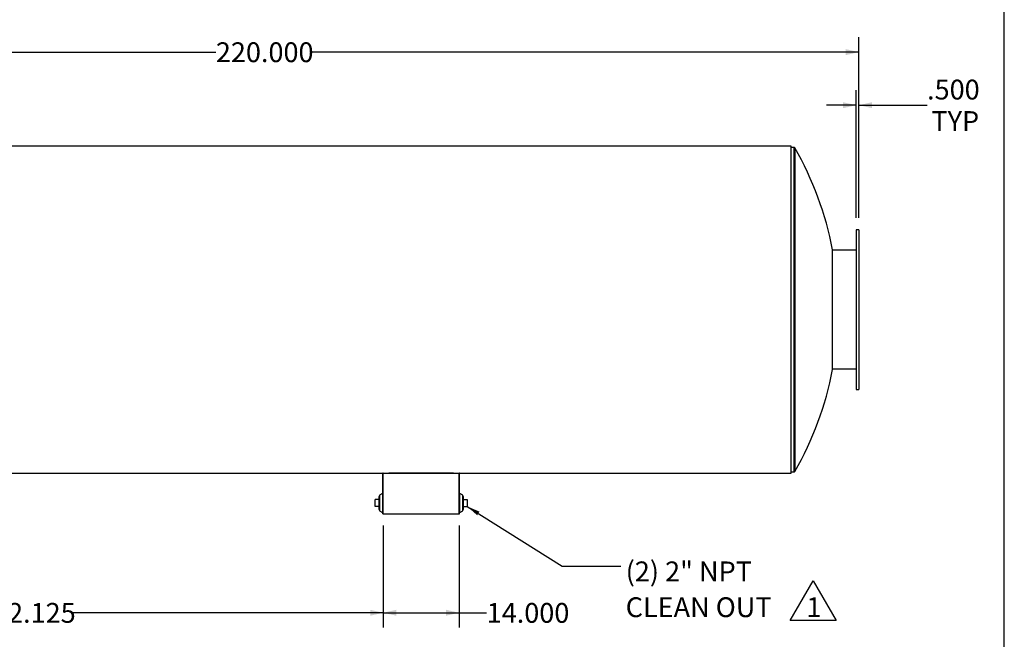
# Model space of a CAD drawing. Units: inches. Extents: x 22 to 462, y 22 to 347.
# Drawn here: x 280 to 462, y 98 to 213 of the extents above; entities that cross this region are included whole.
import ezdxf

# ---------------------------------------------------------------- set-up
doc = ezdxf.new("R2010")
doc.units = ezdxf.units.IN
doc.header["$LTSCALE"] = 44
doc.header["$MEASUREMENT"] = 0
doc.layers.add('FORMAT', color=7, linetype='Continuous')
doc.styles.add('SLDTEXTSTYLE0', font='TXT', dxfattribs={"width": 0.75})
doc.styles.add('SLDTEXTSTYLE3', font='TXT', dxfattribs={"width": 0.7})
doc.dimstyles.new('SLDDIMSTYLE1', dxfattribs={"dimtxt": 3.666667, "dimasz": 2.42, "dimexe": 0, "dimexo": 0.0625, "dimgap": 0.916667, "dimtad": 0, "dimtih": 1, "dimtoh": 1, "dimdec": 3, "dimrnd": 1e-09, "dimzin": 12, "dimdsep": 46, "dimtxsty": 'SLDTEXTSTYLE0', "dimsah": 1, "dimcen": 0.09, "dimadec": 0, "dimazin": 3, "dimtfac": 1, "dimtdec": 4, "dimtofl": 0, "dimtmove": 0, "dimatfit": 3, "dimfxl": 0, "dimfrac": 2, "dimtolj": 1, "dimtzin": 12, "dimarcsym": 0})
doc.dimstyles.new('SLDDIMSTYLE2', dxfattribs={"dimtxt": 0.18, "dimasz": 2.42, "dimexe": 0, "dimexo": 0.0625, "dimgap": 0, "dimtad": 0, "dimtih": 1, "dimtoh": 1, "dimdec": 0, "dimrnd": 1e-09, "dimzin": 0, "dimdsep": 46, "dimtxsty": 'Standard', "dimsah": 1, "dimcen": 0.09, "dimadec": 0, "dimazin": 0, "dimtfac": 2.42, "dimtdec": 0, "dimtofl": 0, "dimtmove": 0, "dimatfit": 3, "dimfxl": 0, "dimfrac": 2, "dimtolj": 1, "dimtzin": 0, "dimarcsym": 0})
doc.dimstyles.new('SLDDIMSTYLE3', dxfattribs={"dimtxt": 3.666667, "dimasz": 2.42, "dimexe": 0, "dimexo": 0.0625, "dimgap": 0.916667, "dimtad": 0, "dimtih": 1, "dimtoh": 1, "dimdec": 3, "dimrnd": 1e-09, "dimzin": 4, "dimdsep": 46, "dimtxsty": 'SLDTEXTSTYLE0', "dimsah": 1, "dimcen": 0.09, "dimadec": 0, "dimazin": 1, "dimtfac": 1, "dimtdec": 4, "dimtofl": 0, "dimtmove": 0, "dimatfit": 3, "dimfxl": 0, "dimfrac": 2, "dimtolj": 1, "dimtzin": 12, "dimarcsym": 0})
doc.dimstyles.new('SLDDIMSTYLE4', dxfattribs={"dimtxt": 3.666667, "dimasz": 2.42, "dimexe": 0, "dimexo": 0.0625, "dimgap": 0.916667, "dimtad": 0, "dimtih": 1, "dimtoh": 1, "dimdec": 3, "dimrnd": 1e-09, "dimzin": 4, "dimdsep": 46, "dimtxsty": 'SLDTEXTSTYLE0', "dimsah": 1, "dimcen": 0.09, "dimadec": 0, "dimazin": 1, "dimtfac": 1, "dimtdec": 4, "dimtmove": 0, "dimatfit": 0, "dimfxl": 0, "dimfrac": 2, "dimtolj": 1, "dimtzin": 12, "dimarcsym": 0})

# ---------------------------------------------------------------- blocks, each defined once
blk = doc.blocks.new('_D_2')
at = {"layer": 'FORMAT'}
for p, q in [((215.14, 176.25), (215.14, 209.66)), ((435.14, 176.25), (435.14, 209.66)), ((215.14, 206.91), (316.34, 206.91)), ((435.14, 206.91), (333.95, 206.91))]:
    blk.add_line(p, q, dxfattribs=at)
for points in [[(215.14, 206.91), (217.56, 206.36), (217.56, 207.46)], [(435.14, 206.91), (432.72, 207.46), (432.72, 206.36)]]:
    blk.add_solid(points, dxfattribs=at)
at = {"layer": 'FORMAT', "insert": (316.34, 208.72), "char_height": 3.667, "attachment_point": 1, "style": 'SLDTEXTSTYLE0'}
blk.add_mtext('220.000', dxfattribs=at)
blk = doc.blocks.new('_D_4')
at = {"layer": 'FORMAT'}
for p, q in [((347.27, 119.39), (347.27, 100.53)), ((361.27, 119.39), (361.27, 100.53)), ((347.27, 103.28), (361.27, 103.28)), ((361.27, 103.28), (366.37, 103.28))]:
    blk.add_line(p, q, dxfattribs=at)
for points in [[(347.27, 103.28), (349.69, 102.73), (349.69, 103.83)], [(361.27, 103.28), (358.85, 103.83), (358.85, 102.73)]]:
    blk.add_solid(points, dxfattribs=at)
at = {"layer": 'FORMAT', "insert": (366.37, 105.09), "char_height": 3.667, "attachment_point": 1, "style": 'SLDTEXTSTYLE0'}
blk.add_mtext('14.000', dxfattribs=at)
blk = doc.blocks.new('_D_5')
at = {"layer": 'FORMAT'}
for p, q in [((215.14, 142.35), (215.14, 100.53)), ((347.27, 119.39), (347.27, 100.53)), ((215.14, 103.28), (272.4, 103.28)), ((347.27, 103.28), (290.01, 103.28))]:
    blk.add_line(p, q, dxfattribs=at)
for points in [[(215.14, 103.28), (217.56, 102.73), (217.56, 103.83)], [(347.27, 103.28), (344.85, 103.83), (344.85, 102.73)]]:
    blk.add_solid(points, dxfattribs=at)
at = {"layer": 'FORMAT', "insert": (272.4, 105.09), "char_height": 3.667, "attachment_point": 1, "style": 'SLDTEXTSTYLE0'}
blk.add_mtext('132.125', dxfattribs=at)
blk = doc.blocks.new('_D_6')
at = {"layer": 'FORMAT'}
for p, q in [((434.64, 176.25), (434.64, 199.85)), ((435.14, 176.25), (435.14, 199.85)), ((434.64, 197.1), (429.14, 197.1)), ((435.14, 197.1), (447.73, 197.1))]:
    blk.add_line(p, q, dxfattribs=at)
for points in [[(434.64, 197.1), (432.22, 197.65), (432.22, 196.55)], [(435.14, 197.1), (437.56, 196.55), (437.56, 197.65)]]:
    blk.add_solid(points, dxfattribs=at)
at = {"layer": 'FORMAT', "char_height": 3.667, "attachment_point": 1, "style": 'SLDTEXTSTYLE0'}
for s, insert in [('.500', (447.73, 201.82)), ('TYP', (448.53, 196))]:
    blk.add_mtext(s, dxfattribs=dict(at, insert=insert))
blk = doc.blocks.new('SW_NOTE_11')
at = {"layer": 'FORMAT', "color": 0, "char_height": 3.667, "attachment_point": 1}
for s, insert, style in [('(2) 2" NPT', (0.9, 0.84), 'SLDTEXTSTYLE3'), ('CLEAN OUT', (0.9, -5.78), 'SLDTEXTSTYLE0')]:
    blk.add_mtext(s, dxfattribs=dict(at, insert=insert, style=style))
blk = doc.blocks.new('SW_NOTE_12')
at = {"layer": 'FORMAT', "color": 0}
for p, q in [((-3.04, 0.43), (1.21, 7.79)), ((1.21, 7.79), (5.46, 0.43)), ((5.46, 0.43), (-3.04, 0.43))]:
    blk.add_line(p, q, dxfattribs=at)
at = {"layer": 'FORMAT', "color": 0, "insert": (1.32, 4.73), "char_height": 3.67, "attachment_point": 2, "style": 'SLDTEXTSTYLE0'}
blk.add_mtext('1', dxfattribs=at)

msp = doc.modelspace()

# ---------------------------------------------------------------- linework, layer by layer
at = {"color": 7, "linetype": 'Continuous', "lineweight": 25}
for p, q in [((422.6439, 189.507), (227.6439, 189.507)), ((422.6439, 129.088), (422.6439, 189.507)), ((423.1439, 189.2975), (422.6439, 189.2975)), ((423.1439, 189.2975), (423.1439, 129.2975)), ((423.3064, 189.2034), (423.3064, 129.3915)), ((435.1439, 174.0475), (434.6439, 174.0475)), ((434.6439, 174.0475), (434.6439, 144.5475)), ((435.1439, 174.0475), (435.1439, 144.5475)), ((430.2621, 148.235), (430.2621, 170.36)), ((434.6439, 170.2975), (430.2621, 170.2975)), ((434.6439, 148.2982), (430.2621, 148.2982)), ((434.6439, 148.2975), (430.2621, 148.2975)), ((434.6439, 144.5475), (435.1439, 144.5475)), ((348.2689, 129.1542), (360.2689, 129.1542)), ((348.2689, 129.088), (348.2689, 129.1542)), ((360.2689, 129.1542), (360.2689, 129.088)), ((422.6439, 129.2975), (423.1439, 129.2975)), ((227.6439, 129.088), (348.2689, 129.088)), ((227.6439, 129.088), (348.2689, 129.088)), ((347.2689, 129.051), (347.1942, 129.051)), ((347.1942, 121.5869), (347.1942, 129.051)), ((347.2689, 121.5869), (347.2689, 129.051)), ((347.2689, 129.051), (361.2689, 129.051)), ((348.2689, 129.088), (348.2689, 129.088)), ((360.2689, 129.088), (422.6439, 129.088)), ((360.2689, 129.088), (422.6439, 129.088)), ((360.2689, 129.088), (360.2689, 129.088)), ((361.3436, 129.051), (361.2689, 129.051)), ((361.2689, 121.5869), (361.2689, 129.051)), ((361.3436, 121.5869), (361.3436, 129.051)), ((422.6439, 129.088), (422.6439, 129.088)), ((346.4442, 124.2432), (345.7642, 124.2432)), ((345.7642, 122.9307), (345.7642, 124.2432)), ((346.5692, 124.7819), (346.4442, 124.7819)), ((346.4442, 124.7819), (346.4442, 122.3919)), ((347.1004, 125.3369), (346.5692, 125.0244)), ((346.5692, 125.0244), (346.5692, 122.1494)), ((347.1942, 125.3369), (347.1004, 125.3369)), ((347.1004, 125.3369), (347.1004, 121.8369)), ((361.4373, 125.3369), (361.3436, 125.3369)), ((361.9686, 125.0244), (361.4373, 125.3369)), ((361.4373, 123.7078), (361.4373, 125.3369)), ((361.4373, 121.8369), (361.4373, 123.7078)), ((361.9686, 123.6862), (361.9686, 125.0244)), ((362.0936, 124.7819), (361.9686, 124.7819)), ((362.0936, 123.5869), (362.0936, 124.7819)), ((362.0936, 124.2432), (362.7736, 124.2432)), ((362.7736, 124.2432), (362.7736, 122.9307)), ((346.4442, 122.9307), (345.7642, 122.9307)), ((346.4442, 122.3919), (346.5692, 122.3919)), ((346.5692, 122.1494), (347.1004, 121.8369)), ((361.4373, 121.8369), (361.9686, 122.1494)), ((361.9686, 122.1494), (361.9686, 123.6862)), ((361.9686, 122.3919), (362.0936, 122.3919)), ((362.0936, 122.3919), (362.0936, 123.5869)), ((362.0936, 122.9307), (362.7736, 122.9307)), ((347.1004, 121.8369), (347.1942, 121.8369)), ((347.1942, 121.5869), (347.2689, 121.5869)), ((347.2689, 121.5869), (361.2689, 121.5869)), ((361.2689, 121.5869), (361.3436, 121.5869)), ((361.3436, 121.8369), (361.4373, 121.8369))]:
    msp.add_line(p, q, dxfattribs=at)
for centre, radius, start, end in [((423.1439, 189.11), 0.1875, 29.896356, 90), ((371.2907, 159.2975), 60, 10.624696, 29.896356), ((371.2907, 159.2975), 60, 330.103644, 349.375304), ((423.1439, 129.485), 0.1875, 270, 330.103644)]:
    msp.add_arc(centre, radius, start, end, dxfattribs=at)
at = {"layer": 'FORMAT'}
msp.add_line((461.9999, 22.0001), (461.9999, 346.5001), dxfattribs=at)

# ---------------------------------------------------------------- block references
msp.add_blockref('SW_NOTE_11', (391.1527, 111.9171), dxfattribs=at)
at = {"layer": 'FORMAT', "color": 7}
msp.add_blockref('SW_NOTE_12', (425.5071, 101.4088), dxfattribs=at)

# ---------------------------------------------------------------- dimensions: what is measured, and where the dimension line sits
at = {"layer": 'FORMAT'}
for base, p1, p2, dimstyle, picture, middle in [((435.1439, 206.9111), (215.1439, 174.0475), (435.1439, 174.0475), 'SLDDIMSTYLE3', '_D_2', (325.1439, 206.9111)), ((215.1439, 103.2771), (347.2689, 121.5869), (215.1439, 144.5475), 'SLDDIMSTYLE1', '_D_5', (281.2064, 103.2771)), ((361.2689, 103.2771), (347.2689, 121.5869), (361.2689, 121.5869), 'SLDDIMSTYLE3', '_D_4', (373.8218, 103.2771))]:
    dim = msp.add_linear_dim(base=base, p1=p1, p2=p2, dimstyle=dimstyle, dxfattribs=at)
    dim.commit()
    dim.dimension.update_dxf_attribs({"geometry": picture, "text_midpoint": middle, "dimtype": 160})
dim = msp.add_linear_dim(base=(434.6439, 197.0978), p1=(435.1439, 174.0475), p2=(434.6439, 174.0475), text='<>\\PTYP', dimstyle='SLDDIMSTYLE4', dxfattribs=at)
dim.commit()
dim.dimension.update_dxf_attribs({"geometry": '_D_6', "text_midpoint": (452.4667, 197.0978), "dimtype": 160})

# ---------------------------------------------------------------- leaders
msp.add_leader([(362.7736, 122.9307), (380.326, 111.9171), (391.1527, 111.9171)], dimstyle='SLDDIMSTYLE2', dxfattribs=at)

doc.saveas('drawing.dxf')
